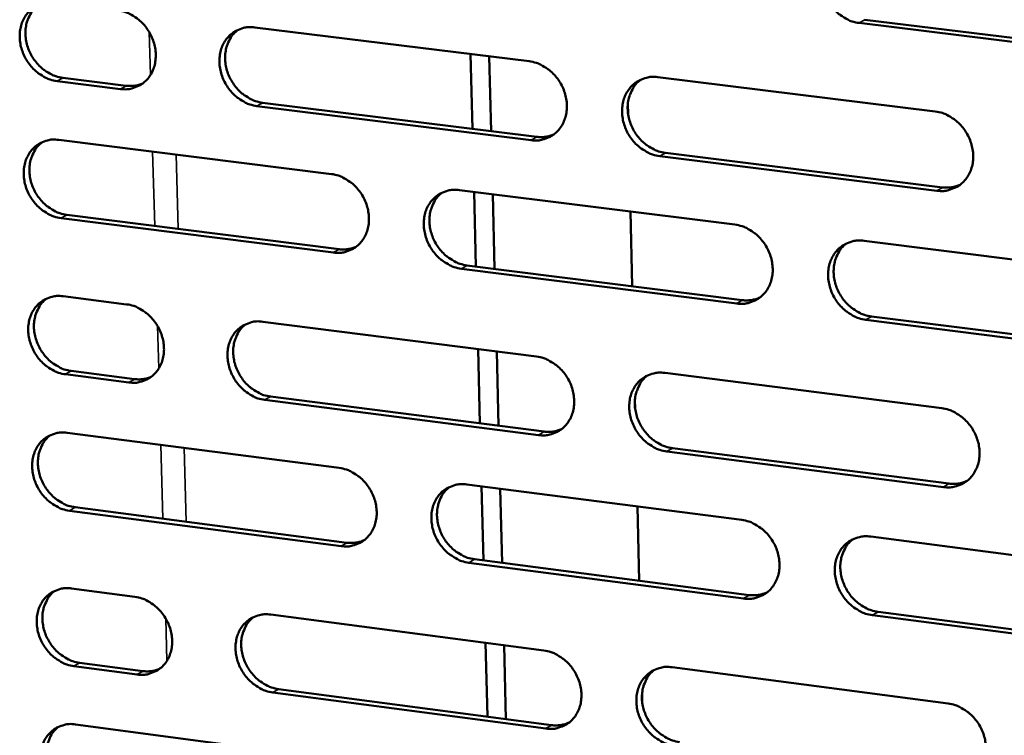
# Model space of a CAD drawing. Units: millimetres. Extents: x 65 to 5840, y 100 to 4100.
# Drawn here: x 4990 to 5060, y 2857 to 2908 of the extents above; entities that cross this region are included whole.
import ezdxf

# ---------------------------------------------------------------- set-up
doc = ezdxf.new("R2010")
doc.units = ezdxf.units.MM
doc.header["$LTSCALE"] = 20
doc.layers.add('Visible (ISO)', color=7, linetype='Continuous', lineweight=50)
doc.layers.add('Visible Narrow (ISO)', color=7, linetype='Continuous', lineweight=35)

msp = doc.modelspace()

# ---------------------------------------------------------------- linework, layer by layer
at = {"layer": 'Visible (ISO)'}
for p, q in [((5069.777, 2905.29), (5049.849, 2907.732)), ((5050.246, 2907.968), (5070.169, 2905.528)), ((5006.667, 2907.418), (5026.267, 2904.996)), ((5022.078, 2905.514), (5022.214, 2900.17)), ((5023.547, 2900.004), (5023.412, 2905.349)), ((4997.077, 2903.015), (4992.543, 2903.58)), ((4992.952, 2903.815), (4997.485, 2903.25)), ((5035.463, 2903.86), (5055.272, 2901.412)), ((5007.225, 2902.037), (5026.809, 2899.598)), ((5026.408, 2899.361), (5006.819, 2901.801)), ((5033.31, 2901.923), (5033.326, 2901.273)), ((4992.664, 2899.382), (5012.141, 2896.941)), ((5035.997, 2898.454), (5055.79, 2895.989)), ((5055.396, 2895.749), (5035.598, 2898.216)), ((5021.278, 2895.795), (5040.962, 2893.328)), ((5022.329, 2895.664), (5022.464, 2890.336)), ((5023.795, 2890.168), (5023.661, 2895.497)), ((5033.496, 2894.264), (5033.625, 2888.926)), ((5012.29, 2891.332), (4992.824, 2893.792)), ((4993.233, 2894.029), (5012.694, 2891.57)), ((5050.197, 2892.17), (5070.091, 2889.676)), ((5041.094, 2887.691), (5021.422, 2890.178)), ((5021.824, 2890.417), (5041.491, 2887.932)), ((4992.985, 2888.208), (4997.512, 2887.631)), ((5070.205, 2884.012), (5050.323, 2886.525)), ((5050.718, 2886.767), (5070.596, 2884.255)), ((5007.237, 2886.392), (5026.794, 2883.9)), ((5022.614, 2884.433), (5022.75, 2879.123)), ((5024.079, 2878.953), (5023.945, 2884.263)), ((4997.669, 2882.051), (4993.145, 2882.632)), ((4993.553, 2882.872), (4998.076, 2882.291)), ((5035.969, 2882.731), (5055.733, 2880.213)), ((5007.794, 2881.043), (5027.334, 2878.535)), ((5026.934, 2878.292), (5007.389, 2880.802)), ((5033.821, 2880.822), (5033.836, 2880.174)), ((4993.265, 2878.454), (5012.699, 2875.943)), ((5036.501, 2877.358), (5056.25, 2874.822)), ((5055.856, 2874.577), (5036.103, 2877.114)), ((5021.816, 2874.765), (5041.455, 2872.227)), ((5022.864, 2874.629), (5022.999, 2869.335)), ((5024.327, 2869.162), (5024.193, 2874.457)), ((4993.832, 2873.132), (5013.25, 2870.604)), ((5034.005, 2873.19), (5034.134, 2867.885)), ((5012.847, 2870.36), (4993.425, 2872.889)), ((5050.669, 2871.036), (5070.518, 2868.472)), ((5041.586, 2866.617), (5021.959, 2869.173)), ((5022.359, 2869.418), (5041.983, 2866.864)), ((4993.585, 2867.332), (4998.102, 2866.739)), ((5007.806, 2865.465), (5027.318, 2862.904)), ((5070.631, 2862.834), (5050.794, 2865.418)), ((5051.189, 2865.665), (5071.021, 2863.084)), ((5023.148, 2863.451), (5023.282, 2858.175)), ((5024.609, 2857.999), (5024.476, 2863.277)), ((4994.151, 2862.027), (4998.664, 2861.43)), ((4998.258, 2861.184), (4993.744, 2861.781)), ((5036.472, 2861.702), (5056.192, 2859.114)), ((5027.458, 2857.321), (5007.957, 2859.901)), ((5008.36, 2860.148), (5027.857, 2857.57)), ((5034.329, 2859.819), (5034.345, 2859.175)), ((4993.864, 2857.622), (5013.254, 2855.043))]:
    msp.add_line(p, q, dxfattribs=at)
at = {"layer": 'Visible (ISO)', "flags": 128}
for points in [[(5049.849, 2907.732, -0.036688), (5049.334, 2907.842, -0.058477), (5049.028, 2907.971, -0.016647), (5048.506, 2908.291, -0.036156), (5048.282, 2908.464, -0.033427), (5047.956, 2908.795, -0.033834), (5047.682, 2909.162, -0.033477), (5047.458, 2909.566, -0.03325), (5047.288, 2909.998, -0.035317), (5047.183, 2910.434, -0.034532), (5047.139, 2910.89, -0.038672), (5047.16, 2911.318, -0.037625), (5047.249, 2911.75, -0.042744), (5047.394, 2912.134, -0.041878), (5047.607, 2912.495, -0.045864), (5047.866, 2912.798, -0.045489), (5048.178, 2913.051, -0.046105), (5048.41, 2913.178, -0.022899), (5048.907, 2913.365, -0.066578), (5049.235, 2913.425, -0.045358), (5049.723, 2913.404)], [(4992.543, 2903.58, -0.03666), (4992.038, 2903.689, -0.058577), (4991.739, 2903.817, -0.016642), (4991.227, 2904.134, -0.036093), (4991.007, 2904.304, -0.033072), (4990.686, 2904.632, -0.033542), (4990.416, 2904.995, -0.033021), (4990.195, 2905.394, -0.032816), (4990.026, 2905.821, -0.034862), (4989.921, 2906.251, -0.034047), (4989.874, 2906.702, -0.038352), (4989.892, 2907.124, -0.03723), (4989.976, 2907.551, -0.042734), (4990.115, 2907.93, -0.041783), (4990.321, 2908.287, -0.046264), (4990.572, 2908.586, -0.045837), (4990.876, 2908.836, -0.046754), (4991.102, 2908.961, -0.023357), (4991.586, 2909.145, -0.067273), (4991.907, 2909.204, -0.045958), (4992.382, 2909.183)], [(4991.226, 2909.027, 0.042318), (4990.873, 2908.713, 0.065626), (4990.694, 2908.466, 0.020858), (4990.457, 2907.982, 0.041911), (4990.37, 2907.728, 0.036544), (4990.296, 2907.303, 0.037651), (4990.286, 2906.884, 0.033546), (4990.339, 2906.439, 0.034324), (4990.449, 2906.014, 0.032436), (4990.62, 2905.594, 0.032611), (4990.843, 2905.202, 0.033209), (4991.113, 2904.846, 0.032727), (4991.431, 2904.525, 0.035737), (4991.648, 2904.358, 0.016336), (4992.157, 2904.047, 0.058092), (4992.452, 2903.922, 0.036284), (4992.952, 2903.815)], [(4996.919, 2908.622, -0.03669), (4997.426, 2908.513, -0.058606), (4997.725, 2908.386, -0.016673), (4998.239, 2908.069, -0.036127), (4998.46, 2907.898, -0.033136), (4998.781, 2907.569, -0.033597), (4999.051, 2907.206, -0.033093), (4999.274, 2906.806, -0.032887), (4999.442, 2906.378, -0.034937), (4999.547, 2905.948, -0.034131), (4999.593, 2905.496, -0.03842), (4999.575, 2905.073, -0.037319), (4999.491, 2904.645, -0.042771), (4999.35, 2904.266, -0.041853), (4999.144, 2903.909, -0.046247), (4998.892, 2903.61, -0.045854), (4998.587, 2903.36, -0.046678), (4998.36, 2903.236, -0.023316), (4997.875, 2903.052, -0.067176), (4997.554, 2902.994, -0.045883), (4997.077, 2903.015)], [(5006.819, 2901.801, -0.036644), (5006.311, 2901.911, -0.058522), (5006.011, 2902.039, -0.016626), (5005.496, 2902.357, -0.036084), (5005.275, 2902.528, -0.033144), (5004.954, 2902.857, -0.033596), (5004.683, 2903.22, -0.033129), (5004.461, 2903.62, -0.032914), (5004.292, 2904.048, -0.034982), (5004.187, 2904.48, -0.03417), (5004.141, 2904.932, -0.038452), (5004.16, 2905.355, -0.037346), (5004.244, 2905.783, -0.042766), (5004.385, 2906.163, -0.041837), (5004.593, 2906.52, -0.04619), (5004.845, 2906.82, -0.045779), (5005.151, 2907.07, -0.046598), (5005.379, 2907.196, -0.023243), (5005.866, 2907.38, -0.067093), (5006.188, 2907.439, -0.04581), (5006.667, 2907.418)], [(5005.487, 2907.255, 0.042193), (5005.134, 2906.939, 0.065438), (5004.955, 2906.691, 0.020751), (5004.719, 2906.205, 0.041801), (5004.633, 2905.951, 0.036535), (5004.559, 2905.525, 0.037624), (5004.549, 2905.106, 0.033575), (5004.603, 2904.66, 0.034344), (5004.714, 2904.236, 0.032462), (5004.886, 2903.816, 0.032641), (5005.11, 2903.424, 0.033199), (5005.38, 2903.068, 0.032733), (5005.7, 2902.747, 0.035662), (5005.917, 2902.581, 0.016263), (5006.428, 2902.269, 0.057948), (5006.723, 2902.145, 0.036198), (5007.225, 2902.037)], [(5026.267, 2904.996, -0.036656), (5026.779, 2904.886, -0.058493), (5027.081, 2904.758, -0.01664), (5027.6, 2904.439, -0.03611), (5027.823, 2904.267, -0.033285), (5028.146, 2903.937, -0.033708), (5028.419, 2903.571, -0.033315), (5028.642, 2903.17, -0.03309), (5028.811, 2902.739, -0.035183), (5028.916, 2902.306, -0.034385), (5028.961, 2901.852, -0.038624), (5028.941, 2901.427, -0.037557), (5028.854, 2900.997, -0.042836), (5028.711, 2900.616, -0.041962), (5028.501, 2900.258, -0.046093), (5028.245, 2899.957, -0.045733), (5027.936, 2899.707, -0.046359), (5027.706, 2899.582, -0.023083), (5027.215, 2899.398, -0.066808), (5026.89, 2899.339, -0.045581), (5026.408, 2899.361)], [(4997.485, 2903.25, 0.033994), (4997.788, 2903.231, 0.033994), (4998.091, 2903.252, 0.033072), (4998.38, 2903.313, 0.033072), (4998.658, 2903.411)], [(5035.598, 2898.216, -0.03661), (5035.085, 2898.326, -0.058412), (5034.782, 2898.455, -0.016594), (5034.262, 2898.775, -0.036067), (5034.04, 2898.947, -0.03329), (5033.716, 2899.277, -0.033704), (5033.443, 2899.643, -0.033346), (5033.22, 2900.045, -0.033113), (5033.051, 2900.476, -0.035223), (5032.946, 2900.909, -0.034418), (5032.901, 2901.363, -0.038652), (5032.921, 2901.789, -0.037579), (5033.008, 2902.219, -0.042829), (5033.152, 2902.6, -0.041943), (5033.363, 2902.959, -0.04604), (5033.62, 2903.261, -0.04566), (5033.929, 2903.512, -0.046286), (5034.16, 2903.637, -0.023016), (5034.653, 2903.822, -0.066732), (5034.979, 2903.881, -0.045515), (5035.463, 2903.86)], [(5034.235, 2903.682, 0.041939), (5033.883, 2903.362, 0.065057), (5033.705, 2903.111, 0.020533), (5033.47, 2902.621, 0.041575), (5033.384, 2902.367, 0.036512), (5033.312, 2901.94, 0.037565), (5033.304, 2901.52, 0.033626), (5033.359, 2901.074, 0.034378), (5033.471, 2900.65, 0.032506), (5033.645, 2900.23, 0.032694), (5033.87, 2899.839, 0.033172), (5034.143, 2899.483, 0.032739), (5034.464, 2899.163, 0.035504), (5034.682, 2898.998, 0.016114), (5035.196, 2898.686, 0.057651), (5035.493, 2898.562, 0.036018), (5035.997, 2898.454)], [(5055.272, 2901.412, -0.036622), (5055.789, 2901.302, -0.058382), (5056.095, 2901.172, -0.016607), (5056.618, 2900.851, -0.036092), (5056.843, 2900.679, -0.033432), (5057.168, 2900.347, -0.033817), (5057.443, 2899.979, -0.033535), (5057.667, 2899.576, -0.03329), (5057.837, 2899.143, -0.035427), (5057.942, 2898.707, -0.034636), (5057.985, 2898.251, -0.038824), (5057.964, 2897.823, -0.037791), (5057.874, 2897.392, -0.042896), (5057.728, 2897.009, -0.042065), (5057.515, 2896.649, -0.04594), (5057.255, 2896.347, -0.045612), (5056.942, 2896.096, -0.046046), (5056.709, 2895.971, -0.022856), (5056.211, 2895.786, -0.066447), (5055.883, 2895.727, -0.045285), (5055.396, 2895.749)], [(4992.824, 2893.792, -0.036578), (4992.319, 2893.902, -0.058471), (4992.022, 2894.03, -0.016581), (4991.509, 2894.347, -0.036008), (4991.289, 2894.517, -0.033016), (4990.97, 2894.845, -0.033478), (4990.7, 2895.207, -0.033003), (4990.478, 2895.606, -0.032784), (4990.31, 2896.033, -0.034886), (4990.205, 2896.462, -0.034057), (4990.159, 2896.912, -0.038421), (4990.176, 2897.333, -0.037291), (4990.26, 2897.759, -0.042834), (4990.399, 2898.136, -0.041886), (4990.605, 2898.492, -0.046353), (4990.855, 2898.79, -0.045935), (4991.159, 2899.039, -0.046776), (4991.385, 2899.163, -0.02336), (4991.868, 2899.346, -0.06725), (4992.189, 2899.404, -0.045966), (4992.664, 2899.382)], [(4991.495, 2899.224, 0.042228), (4991.146, 2898.909, 0.065525), (4990.969, 2898.662, 0.020782), (4990.736, 2898.179, 0.041822), (4990.65, 2897.926, 0.036444), (4990.578, 2897.502, 0.037557), (4990.57, 2897.085, 0.033439), (4990.624, 2896.642, 0.034223), (4990.735, 2896.22, 0.032316), (4990.907, 2895.802, 0.032498), (4991.13, 2895.411, 0.033068), (4991.399, 2895.057, 0.032592), (4991.717, 2894.737, 0.035572), (4991.933, 2894.572, 0.016207), (4992.441, 2894.261, 0.057877), (4992.734, 2894.137, 0.036117), (4993.233, 2894.029)], [(5026.809, 2899.598, 0.034907), (5027.125, 2899.578, 0.034907), (5027.441, 2899.603, 0.033955), (5027.742, 2899.668, 0.033955), (5028.031, 2899.774)], [(5012.141, 2896.941, -0.03659), (5012.65, 2896.831, -0.058443), (5012.95, 2896.702, -0.016595), (5013.466, 2896.384, -0.036034), (5013.688, 2896.213, -0.033156), (5014.009, 2895.884, -0.033589), (5014.281, 2895.519, -0.033188), (5014.503, 2895.119, -0.032958), (5014.672, 2894.69, -0.035087), (5014.777, 2894.259, -0.034271), (5014.822, 2893.807, -0.038593), (5014.803, 2893.384, -0.037502), (5014.717, 2892.956, -0.042905), (5014.576, 2892.578, -0.042012), (5014.368, 2892.221, -0.046257), (5014.114, 2891.923, -0.04589), (5013.807, 2891.674, -0.046537), (5013.579, 2891.55, -0.023199), (5013.091, 2891.367, -0.066964), (5012.769, 2891.309, -0.045736), (5012.29, 2891.332)], [(5021.422, 2890.178, -0.036545), (5020.912, 2890.288, -0.058362), (5020.611, 2890.417, -0.016549), (5020.094, 2890.736, -0.035991), (5019.872, 2890.908, -0.033161), (5019.55, 2891.237, -0.033585), (5019.279, 2891.602, -0.033219), (5019.056, 2892.002, -0.032981), (5018.887, 2892.431, -0.035127), (5018.782, 2892.862, -0.034304), (5018.737, 2893.314, -0.038621), (5018.757, 2893.738, -0.037523), (5018.843, 2894.166, -0.042898), (5018.985, 2894.545, -0.041993), (5019.193, 2894.902, -0.046204), (5019.448, 2895.202, -0.045817), (5019.755, 2895.451, -0.046464), (5019.984, 2895.576, -0.023132), (5020.474, 2895.759, -0.066889), (5020.798, 2895.818, -0.04567), (5021.278, 2895.795)], [(5020.063, 2895.622, 0.041977), (5019.714, 2895.303, 0.065149), (5019.537, 2895.054, 0.020567), (5019.305, 2894.567, 0.0416), (5019.221, 2894.314, 0.036424), (5019.15, 2893.889, 0.037501), (5019.143, 2893.471, 0.033493), (5019.199, 2893.027, 0.034259), (5019.311, 2892.605, 0.032362), (5019.484, 2892.187, 0.032552), (5019.709, 2891.798, 0.033043), (5019.98, 2891.444, 0.0326), (5020.3, 2891.125, 0.035418), (5020.516, 2890.96, 0.01606), (5021.028, 2890.649, 0.057584), (5021.323, 2890.525, 0.03594), (5021.824, 2890.417)], [(5055.79, 2895.989, 0.035826), (5056.119, 2895.969, 0.035826), (5056.448, 2895.996, 0.034844), (5056.761, 2896.067, 0.034844), (5057.061, 2896.181)], [(5040.962, 2893.328, -0.036556), (5041.476, 2893.217, -0.058333), (5041.78, 2893.088, -0.016563), (5042.3, 2892.767, -0.036016), (5042.523, 2892.595, -0.033302), (5042.847, 2892.264, -0.033697), (5043.121, 2891.898, -0.033406), (5043.344, 2891.496, -0.033157), (5043.514, 2891.065, -0.03533), (5043.618, 2890.631, -0.034521), (5043.663, 2890.177, -0.038794), (5043.642, 2889.751, -0.037736), (5043.554, 2889.322, -0.042967), (5043.409, 2888.941, -0.042117), (5043.198, 2888.584, -0.046105), (5042.94, 2888.283, -0.04577), (5042.629, 2888.034, -0.046224), (5042.398, 2887.909, -0.022971), (5041.904, 2887.726, -0.066604), (5041.578, 2887.668, -0.04544), (5041.094, 2887.691)], [(5050.323, 2886.525, -0.036511), (5049.808, 2886.636, -0.058251), (5049.504, 2886.766, -0.016517), (5048.982, 2887.087, -0.035974), (5048.759, 2887.26, -0.033307), (5048.435, 2887.59, -0.033693), (5048.161, 2887.957, -0.033437), (5047.937, 2888.359, -0.03318), (5047.768, 2888.791, -0.03537), (5047.663, 2889.225, -0.034554), (5047.619, 2889.679, -0.038822), (5047.64, 2890.105, -0.037757), (5047.729, 2890.535, -0.04296), (5047.874, 2890.916, -0.042097), (5048.086, 2891.274, -0.046052), (5048.344, 2891.575, -0.045696), (5048.656, 2891.826, -0.046151), (5048.888, 2891.95, -0.022904), (5049.383, 2892.134, -0.066528), (5049.711, 2892.193, -0.045374), (5050.197, 2892.17)], [(5012.694, 2891.57, 0.034896), (5013.007, 2891.55, 0.034896), (5013.319, 2891.574, 0.033922), (5013.617, 2891.638, 0.033922), (5013.904, 2891.742)], [(5048.932, 2891.981, 0.04172), (5048.584, 2891.657, 0.064765), (5048.408, 2891.406, 0.020347), (5048.177, 2890.915, 0.041371), (5048.094, 2890.661, 0.036395), (5048.025, 2890.236, 0.037436), (5048.019, 2889.817, 0.033537), (5048.076, 2889.373, 0.034287), (5048.191, 2888.951, 0.032399), (5048.366, 2888.534, 0.032598), (5048.592, 2888.145, 0.033009), (5048.865, 2887.792, 0.032598), (5049.186, 2887.473, 0.035254), (5049.403, 2887.31, 0.015907), (5049.918, 2886.999, 0.05728), (5050.215, 2886.875, 0.035754), (5050.718, 2886.767)], [(4993.145, 2882.632, -0.036483), (4992.641, 2882.743, -0.05835), (4992.343, 2882.87, -0.016512), (4991.831, 2883.188, -0.035912), (4991.612, 2883.359, -0.032953), (4991.293, 2883.686, -0.033404), (4991.023, 2884.048, -0.032982), (4990.802, 2884.446, -0.032747), (4990.634, 2884.872, -0.034914), (4990.529, 2885.3, -0.034069), (4990.483, 2885.749, -0.0385), (4990.5, 2886.17, -0.03736), (4990.584, 2886.595, -0.042948), (4990.723, 2886.97, -0.042003), (4990.928, 2887.325, -0.046455), (4991.178, 2887.622, -0.046047), (4991.482, 2887.869, -0.046802), (4991.708, 2887.992, -0.023362), (4992.19, 2888.173, -0.067222), (4992.511, 2888.231, -0.045974), (4992.985, 2888.208)], [(4991.803, 2888.046, 0.042126), (4991.457, 2887.731, 0.065411), (4991.283, 2887.484, 0.020696), (4991.053, 2887.002, 0.041721), (4990.97, 2886.75, 0.036331), (4990.9, 2886.328, 0.03745), (4990.894, 2885.913, 0.033318), (4990.95, 2885.472, 0.034108), (4991.062, 2885.052, 0.032179), (4991.234, 2884.636, 0.032368), (4991.457, 2884.248, 0.032908), (4991.726, 2883.896, 0.032439), (4992.043, 2883.578, 0.035384), (4992.258, 2883.414, 0.016061), (4992.764, 2883.104, 0.057632), (4993.056, 2882.98, 0.035926), (4993.553, 2882.872)], [(5041.491, 2887.932, 0.035806), (5041.817, 2887.912, 0.035806), (5042.143, 2887.938, 0.034801), (5042.453, 2888.008, 0.034801), (5042.75, 2888.12)], [(4997.512, 2887.631, -0.036513), (4998.017, 2887.521, -0.058379), (4998.316, 2887.393, -0.016543), (4998.829, 2887.075, -0.035946), (4999.049, 2886.904, -0.033018), (4999.369, 2886.576, -0.033459), (4999.639, 2886.213, -0.033054), (4999.861, 2885.815, -0.032818), (5000.029, 2885.388, -0.034989), (5000.134, 2884.959, -0.034153), (5000.18, 2884.509, -0.038568), (5000.162, 2884.088, -0.037449), (5000.077, 2883.662, -0.042986), (4999.937, 2883.286, -0.042073), (4999.731, 2882.932, -0.046436), (4999.48, 2882.635, -0.046064), (4999.176, 2882.388, -0.046725), (4998.949, 2882.265, -0.02332), (4998.465, 2882.084, -0.067125), (4998.144, 2882.027, -0.045898), (4997.669, 2882.051)], [(5007.389, 2880.802, -0.036467), (5006.882, 2880.913, -0.058296), (5006.583, 2881.042, -0.016496), (5006.069, 2881.361, -0.035903), (5005.849, 2881.531, -0.033025), (5005.528, 2881.86, -0.033458), (5005.258, 2882.223, -0.03309), (5005.036, 2882.622, -0.032845), (5004.868, 2883.049, -0.035034), (5004.763, 2883.478, -0.034192), (5004.717, 2883.928, -0.0386), (5004.736, 2884.35, -0.037476), (5004.821, 2884.776, -0.042981), (5004.961, 2885.152, -0.042057), (5005.168, 2885.508, -0.04638), (5005.42, 2885.805, -0.045988), (5005.725, 2886.053, -0.046645), (5005.953, 2886.176, -0.023248), (5006.438, 2886.358, -0.067042), (5006.761, 2886.415, -0.045826), (5007.237, 2886.392)], [(5006.032, 2886.223, 0.042002), (5005.687, 2885.905, 0.065225), (5005.512, 2885.658, 0.020589), (5005.283, 2885.173, 0.041611), (5005.201, 2884.921, 0.036321), (5005.132, 2884.499, 0.037422), (5005.126, 2884.083, 0.033344), (5005.182, 2883.642, 0.034126), (5005.295, 2883.222, 0.032201), (5005.468, 2882.807, 0.032395), (5005.692, 2882.419, 0.032895), (5005.962, 2882.067, 0.032443), (5006.28, 2881.749, 0.035308), (5006.495, 2881.586, 0.015988), (5007.003, 2881.276, 0.057486), (5007.296, 2881.152, 0.035838), (5007.794, 2881.043)], [(5026.794, 2883.9, -0.036479), (5027.305, 2883.789, -0.058268), (5027.606, 2883.66, -0.01651), (5028.124, 2883.34, -0.035928), (5028.346, 2883.168, -0.033165), (5028.668, 2882.839, -0.033568), (5028.941, 2882.474, -0.033275), (5029.163, 2882.073, -0.03302), (5029.332, 2881.644, -0.035236), (5029.437, 2881.213, -0.034407), (5029.482, 2880.76, -0.038773), (5029.462, 2880.337, -0.037689), (5029.375, 2879.91, -0.043051), (5029.232, 2879.531, -0.042182), (5029.022, 2879.176, -0.046282), (5028.767, 2878.878, -0.045941), (5028.459, 2878.63, -0.046405), (5028.229, 2878.506, -0.023087), (5027.739, 2878.325, -0.066756), (5027.415, 2878.268, -0.045595), (5026.934, 2878.292)], [(4998.076, 2882.291, 0.034926), (4998.386, 2882.27, 0.034926), (4998.696, 2882.293, 0.033925), (4998.991, 2882.356, 0.033925), (4999.275, 2882.459)], [(5036.103, 2877.114, -0.036434), (5035.592, 2877.226, -0.058187), (5035.289, 2877.355, -0.016464), (5034.77, 2877.676, -0.035886), (5034.548, 2877.848, -0.03317), (5034.226, 2878.178, -0.033565), (5033.953, 2878.543, -0.033306), (5033.731, 2878.944, -0.033043), (5033.562, 2879.374, -0.035276), (5033.457, 2879.805, -0.034441), (5033.412, 2880.257, -0.038801), (5033.433, 2880.681, -0.037711), (5033.52, 2881.109, -0.043044), (5033.663, 2881.488, -0.042163), (5033.873, 2881.844, -0.046229), (5034.13, 2882.143, -0.045868), (5034.439, 2882.391, -0.046332), (5034.669, 2882.515, -0.02302), (5035.161, 2882.697, -0.066681), (5035.486, 2882.755, -0.04553), (5035.969, 2882.731)], [(5034.715, 2882.546, 0.041748), (5034.37, 2882.225, 0.064845), (5034.197, 2881.975, 0.020373), (5033.969, 2881.487, 0.041386), (5033.887, 2881.234, 0.036295), (5033.82, 2880.811, 0.03736), (5033.816, 2880.394, 0.03339), (5033.874, 2879.953, 0.034155), (5033.988, 2879.533, 0.032239), (5034.163, 2879.118, 0.032442), (5034.388, 2878.731, 0.032863), (5034.66, 2878.38, 0.032443), (5034.979, 2878.063, 0.035147), (5035.195, 2877.9, 0.015838), (5035.706, 2877.59, 0.057187), (5036.001, 2877.466, 0.035656), (5036.501, 2877.358)], [(5055.733, 2880.213, -0.036445), (5056.249, 2880.101, -0.058157), (5056.554, 2879.971, -0.016478), (5057.077, 2879.649, -0.035911), (5057.3, 2879.476, -0.033311), (5057.625, 2879.145, -0.033676), (5057.899, 2878.778, -0.033494), (5058.122, 2878.375, -0.03322), (5058.292, 2877.944, -0.035481), (5058.396, 2877.51, -0.034659), (5058.44, 2877.056, -0.038975), (5058.418, 2876.63, -0.037924), (5058.329, 2876.201, -0.043112), (5058.183, 2875.821, -0.042286), (5057.97, 2875.464, -0.046127), (5057.711, 2875.164, -0.045818), (5057.398, 2874.915, -0.04609), (5057.167, 2874.792, -0.022859), (5056.67, 2874.61, -0.066396), (5056.342, 2874.553, -0.045299), (5055.856, 2874.577)], [(4993.425, 2872.889, -0.036401), (4992.921, 2873.001, -0.058245), (4992.624, 2873.129, -0.016452), (4992.112, 2873.447, -0.035828), (4991.894, 2873.618, -0.032899), (4991.575, 2873.945, -0.03334), (4991.305, 2874.307, -0.032964), (4991.085, 2874.704, -0.032715), (4990.916, 2875.129, -0.034938), (4990.812, 2875.557, -0.034079), (4990.765, 2876.005, -0.038569), (4990.783, 2876.424, -0.03742), (4990.867, 2876.848, -0.043049), (4991.006, 2877.223, -0.042106), (4991.21, 2877.576, -0.046543), (4991.461, 2877.872, -0.046145), (4991.763, 2878.118, -0.046823), (4991.989, 2878.241, -0.023364), (4992.471, 2878.42, -0.067198), (4992.792, 2878.477, -0.045981), (4993.265, 2878.454)], [(4992.071, 2878.288, 0.042037), (4991.729, 2877.972, 0.065313), (4991.557, 2877.726, 0.020621), (4991.331, 2877.245, 0.041633), (4991.249, 2876.994, 0.036232), (4991.182, 2876.573, 0.037356), (4991.177, 2876.16, 0.033211), (4991.234, 2875.721, 0.034008), (4991.347, 2875.303, 0.03206), (4991.52, 2874.889, 0.032255), (4991.743, 2874.503, 0.032769), (4992.011, 2874.153, 0.032306), (4992.328, 2873.836, 0.035221), (4992.541, 2873.674, 0.015934), (4993.047, 2873.364, 0.057419), (4993.337, 2873.241, 0.035761), (4993.832, 2873.132)], [(5027.334, 2878.535, 0.035847), (5027.657, 2878.514, 0.035847), (5027.98, 2878.539, 0.034814), (5028.287, 2878.607, 0.034814), (5028.582, 2878.718)], [(5012.699, 2875.943, -0.036413), (5013.207, 2875.831, -0.058217), (5013.506, 2875.702, -0.016466), (5014.022, 2875.382, -0.035853), (5014.242, 2875.211, -0.033038), (5014.563, 2874.883, -0.03345), (5014.834, 2874.519, -0.033148), (5015.055, 2874.12, -0.032889), (5015.224, 2873.692, -0.035139), (5015.329, 2873.263, -0.034293), (5015.374, 2872.813, -0.038742), (5015.355, 2872.392, -0.037633), (5015.269, 2871.967, -0.043121), (5015.128, 2871.59, -0.042232), (5014.92, 2871.236, -0.046446), (5014.667, 2870.94, -0.046099), (5014.361, 2870.694, -0.046582), (5014.133, 2870.571, -0.023202), (5013.647, 2870.392, -0.066912), (5013.324, 2870.335, -0.04575), (5012.847, 2870.36)], [(5021.959, 2869.173, -0.036369), (5021.45, 2869.286, -0.058137), (5021.149, 2869.415, -0.01642), (5020.633, 2869.735, -0.035811), (5020.413, 2869.906, -0.033042), (5020.091, 2870.235, -0.033447), (5019.82, 2870.599, -0.033179), (5019.598, 2870.998, -0.032911), (5019.43, 2871.426, -0.035179), (5019.325, 2871.856, -0.034326), (5019.28, 2872.306, -0.03877), (5019.299, 2872.728, -0.037655), (5019.385, 2873.153, -0.043114), (5019.527, 2873.53, -0.042213), (5019.735, 2873.885, -0.046393), (5019.99, 2874.182, -0.046025), (5020.296, 2874.429, -0.04651), (5020.525, 2874.551, -0.023136), (5021.013, 2874.732, -0.066837), (5021.337, 2874.789, -0.045684), (5021.816, 2874.765)], [(5020.574, 2874.584, 0.041787), (5020.233, 2874.264, 0.064938), (5020.061, 2874.015, 0.020407), (5019.836, 2873.53, 0.041411), (5019.756, 2873.279, 0.036208), (5019.69, 2872.858, 0.037297), (5019.686, 2872.444, 0.033259), (5019.745, 2872.004, 0.034039), (5019.859, 2871.587, 0.032099), (5020.034, 2871.173, 0.032304), (5020.258, 2870.788, 0.032739), (5020.529, 2870.438, 0.032308), (5020.847, 2870.122, 0.035065), (5021.061, 2869.96, 0.015787), (5021.569, 2869.651, 0.057124), (5021.862, 2869.527, 0.035582), (5022.359, 2869.418)], [(5056.25, 2874.822, 0.036775), (5056.586, 2874.801, 0.036775), (5056.922, 2874.829, 0.035709), (5057.241, 2874.903, 0.035709), (5057.547, 2875.022)], [(5041.455, 2872.227, -0.03638), (5041.968, 2872.114, -0.058108), (5042.271, 2871.985, -0.016434), (5042.791, 2871.663, -0.035835), (5043.013, 2871.491, -0.033182), (5043.336, 2871.161, -0.033557), (5043.609, 2870.795, -0.033366), (5043.832, 2870.394, -0.033087), (5044.001, 2869.964, -0.035383), (5044.105, 2869.533, -0.034543), (5044.149, 2869.08, -0.038944), (5044.128, 2868.657, -0.037868), (5044.041, 2868.23, -0.043183), (5043.896, 2867.851, -0.042337), (5043.685, 2867.496, -0.046292), (5043.428, 2867.198, -0.045976), (5043.118, 2866.951, -0.046268), (5042.888, 2866.829, -0.022974), (5042.395, 2866.648, -0.066552), (5042.069, 2866.592, -0.045453), (5041.586, 2866.617)], [(5050.794, 2865.418, -0.036335), (5050.28, 2865.531, -0.058027), (5049.977, 2865.661, -0.016388), (5049.456, 2865.984, -0.035793), (5049.234, 2866.155, -0.033187), (5048.911, 2866.486, -0.033554), (5048.637, 2866.852, -0.033397), (5048.414, 2867.253, -0.03311), (5048.245, 2867.684, -0.035423), (5048.141, 2868.115, -0.034577), (5048.097, 2868.568, -0.038972), (5048.118, 2868.992, -0.03789), (5048.206, 2869.419, -0.043176), (5048.351, 2869.798, -0.042318), (5048.563, 2870.154, -0.046239), (5048.821, 2870.452, -0.045903), (5049.131, 2870.7, -0.046195), (5049.362, 2870.823, -0.022908), (5049.857, 2871.004, -0.066477), (5050.184, 2871.061, -0.045388), (5050.669, 2871.036)], [(5013.25, 2870.604, 0.035825), (5013.57, 2870.583, 0.035825), (5013.89, 2870.607, 0.034769), (5014.194, 2870.674, 0.034769), (5014.485, 2870.783)], [(5049.378, 2870.84, 0.041531), (5049.038, 2870.515, 0.064556), (5048.867, 2870.264, 0.020189), (5048.643, 2869.776, 0.041183), (5048.564, 2869.524, 0.036176), (5048.499, 2869.102, 0.03723), (5048.497, 2868.687, 0.033299), (5048.558, 2868.248, 0.034061), (5048.674, 2867.83, 0.03213), (5048.85, 2867.417, 0.032344), (5049.076, 2867.033, 0.0327), (5049.349, 2866.683, 0.032302), (5049.668, 2866.368, 0.034899), (5049.882, 2866.207, 0.015633), (5050.394, 2865.898, 0.056818), (5050.689, 2865.774, 0.035394), (5051.189, 2865.665)], [(4993.744, 2861.781, -0.036308), (4993.241, 2861.893, -0.058125), (4992.944, 2862.022, -0.016383), (4992.433, 2862.341, -0.035732), (4992.215, 2862.511, -0.032836), (4991.896, 2862.838, -0.033267), (4991.627, 2863.2, -0.032944), (4991.407, 2863.596, -0.032679), (4991.239, 2864.021, -0.034966), (4991.134, 2864.447, -0.03409), (4991.088, 2864.895, -0.038648), (4991.106, 2865.313, -0.03749), (4991.189, 2865.736, -0.043164), (4991.328, 2866.109, -0.042223), (4991.532, 2866.461, -0.046645), (4991.782, 2866.755, -0.046256), (4992.085, 2867, -0.046847), (4992.31, 2867.122, -0.023365), (4992.792, 2867.3, -0.067169), (4993.112, 2867.356, -0.045988), (4993.585, 2867.332)], [(4992.377, 2867.163, 0.041936), (4992.039, 2866.846, 0.065201), (4991.869, 2866.6, 0.020537), (4991.647, 2866.12, 0.041532), (4991.567, 2865.87, 0.036118), (4991.502, 2865.451, 0.037249), (4991.499, 2865.04, 0.03309), (4991.558, 2864.603, 0.033893), (4991.672, 2864.188, 0.031923), (4991.845, 2863.776, 0.032126), (4992.068, 2863.393, 0.03261), (4992.337, 2863.044, 0.032154), (4992.652, 2862.729, 0.035037), (4992.864, 2862.568, 0.015791), (4993.368, 2862.259, 0.057177), (4993.658, 2862.136, 0.035574), (4994.151, 2862.027)], [(5041.983, 2866.864, 0.036744), (5042.316, 2866.842, 0.036744), (5042.649, 2866.869, 0.035654), (5042.964, 2866.942, 0.035654), (5043.267, 2867.058)], [(4998.102, 2866.739, -0.036337), (4998.606, 2866.626, -0.058154), (4998.904, 2866.498, -0.016414), (4999.416, 2866.179, -0.035766), (4999.635, 2866.008, -0.0329), (4999.954, 2865.681, -0.033321), (5000.224, 2865.318, -0.033015), (5000.445, 2864.921, -0.032749), (5000.613, 2864.495, -0.035041), (5000.718, 2864.068, -0.034175), (5000.764, 2863.62, -0.038716), (5000.745, 2863.201, -0.03758), (5000.661, 2862.778, -0.043202), (5000.521, 2862.404, -0.042293), (5000.316, 2862.052, -0.046626), (5000.065, 2861.758, -0.046273), (4999.761, 2861.513, -0.04677), (4999.535, 2861.392, -0.023323), (4999.052, 2861.214, -0.067071), (4998.732, 2861.158, -0.045912), (4998.258, 2861.184)], [(5007.957, 2859.901, -0.036292), (5007.451, 2860.014, -0.058072), (5007.152, 2860.143, -0.016368), (5006.639, 2860.463, -0.035724), (5006.42, 2860.633, -0.032908), (5006.1, 2860.961, -0.03332), (5005.83, 2861.324, -0.033051), (5005.609, 2861.721, -0.032776), (5005.441, 2862.147, -0.035086), (5005.337, 2862.575, -0.034214), (5005.291, 2863.023, -0.038749), (5005.309, 2863.442, -0.037607), (5005.394, 2863.866, -0.043197), (5005.534, 2864.241, -0.042277), (5005.741, 2864.593, -0.046569), (5005.992, 2864.888, -0.046196), (5006.297, 2865.133, -0.04669), (5006.524, 2865.255, -0.023251), (5007.008, 2865.434, -0.066989), (5007.33, 2865.49, -0.045839), (5007.806, 2865.465)], [(5006.575, 2865.288, 0.041812), (5006.237, 2864.97, 0.065015), (5006.067, 2864.723, 0.020431), (5005.846, 2864.241, 0.041423), (5005.766, 2863.991, 0.036107), (5005.702, 2863.571, 0.03722), (5005.7, 2863.16, 0.033113), (5005.759, 2862.723, 0.033908), (5005.874, 2862.307, 0.031943), (5006.048, 2861.896, 0.03215), (5006.272, 2861.513, 0.032595), (5006.541, 2861.165, 0.032155), (5006.857, 2860.85, 0.034959), (5007.07, 2860.689, 0.015718), (5007.576, 2860.38, 0.057031), (5007.866, 2860.257, 0.035485), (5008.36, 2860.148)], [(5027.318, 2862.904, -0.036303), (5027.828, 2862.791, -0.058043), (5028.129, 2862.661, -0.016382), (5028.646, 2862.34, -0.035748), (5028.867, 2862.169, -0.033047), (5029.188, 2861.839, -0.03343), (5029.46, 2861.475, -0.033236), (5029.682, 2861.076, -0.03295), (5029.85, 2860.647, -0.035289), (5029.955, 2860.218, -0.03443), (5030, 2859.768, -0.038923), (5029.98, 2859.347, -0.037821), (5029.893, 2858.922, -0.043268), (5029.75, 2858.546, -0.042403), (5029.541, 2858.192, -0.04647), (5029.286, 2857.897, -0.046148), (5028.979, 2857.651, -0.046448), (5028.75, 2857.53, -0.02309), (5028.261, 2857.351, -0.066703), (5027.937, 2857.295, -0.045608), (5027.458, 2857.321)], [(4998.664, 2861.43, 0.035843), (4998.981, 2861.408, 0.035843), (4999.298, 2861.431, 0.03476), (4999.599, 2861.497, 0.03476), (4999.888, 2861.604)], [(5036.606, 2856.111, -0.036258), (5036.095, 2856.225, -0.057963), (5035.794, 2856.355, -0.016336), (5035.276, 2856.677, -0.035706), (5035.055, 2856.848, -0.033051), (5034.733, 2857.178, -0.033426), (5034.461, 2857.543, -0.033266), (5034.239, 2857.942, -0.032973), (5034.071, 2858.37, -0.035329), (5033.966, 2858.8, -0.034463), (5033.922, 2859.251, -0.038951), (5033.942, 2859.672, -0.037843), (5034.029, 2860.097, -0.04326), (5034.172, 2860.474, -0.042384), (5034.382, 2860.828, -0.046416), (5034.638, 2861.124, -0.046075), (5034.946, 2861.37, -0.046375), (5035.175, 2861.492, -0.023023), (5035.666, 2861.672, -0.066629), (5035.992, 2861.728, -0.045543), (5036.472, 2861.702)], [(5035.193, 2861.51, 0.041559), (5034.856, 2861.187, 0.064638), (5034.687, 2860.938, 0.020215), (5034.467, 2860.452, 0.041198), (5034.389, 2860.202, 0.036078), (5034.326, 2859.781, 0.037156), (5034.325, 2859.369, 0.033154), (5034.386, 2858.932, 0.033932), (5034.502, 2858.517, 0.031975), (5034.678, 2858.106, 0.032192), (5034.904, 2857.723, 0.032558), (5035.175, 2857.376, 0.032151), (5035.493, 2857.062, 0.034796), (5035.706, 2856.902, 0.015567), (5036.215, 2856.593, 0.056729), (5036.507, 2856.47, 0.035301), (5037.003, 2856.361)], [(5056.192, 2859.114, -0.03627), (5056.707, 2859, -0.057934), (5057.011, 2858.869, -0.01635), (5057.533, 2858.546, -0.03573), (5057.755, 2858.374, -0.033191), (5058.079, 2858.043, -0.033537), (5058.353, 2857.676, -0.033454), (5058.576, 2857.275, -0.033149), (5058.745, 2856.845, -0.035534), (5058.849, 2856.413, -0.034682), (5058.893, 2855.96, -0.039126), (5058.871, 2855.537, -0.038058), (5058.782, 2855.11, -0.043329), (5058.636, 2854.732, -0.042507), (5058.424, 2854.378, -0.046313), (5058.165, 2854.081, -0.046023), (5057.853, 2853.835, -0.046133), (5057.622, 2853.713, -0.022862), (5057.126, 2853.534, -0.066343), (5056.799, 2853.478, -0.045311), (5056.314, 2853.504)], [(4994.023, 2852.084, -0.036226), (4993.52, 2852.197, -0.058021), (4993.224, 2852.326, -0.016323), (4992.713, 2852.645, -0.035649), (4992.495, 2852.815, -0.032782), (4992.177, 2853.142, -0.033204), (4991.908, 2853.503, -0.032925), (4991.688, 2853.899, -0.032647), (4991.52, 2854.324, -0.03499), (4991.415, 2854.749, -0.0341), (4991.369, 2855.196, -0.038717), (4991.387, 2855.613, -0.037551), (4991.47, 2856.035, -0.043264), (4991.609, 2856.407, -0.042326), (4991.814, 2856.758, -0.046733), (4992.063, 2857.051, -0.046354), (4992.365, 2857.295, -0.046868), (4992.591, 2857.416, -0.023366), (4993.072, 2857.593, -0.067144), (4993.392, 2857.648, -0.045994), (4993.864, 2857.622)], [(5027.857, 2857.57, 0.036773), (5028.187, 2857.547, 0.036773), (5028.517, 2857.574, 0.035655), (5028.83, 2857.645, 0.035655), (5029.13, 2857.76)], [(4992.645, 2857.45, 0.041849), (4992.31, 2857.133, 0.065104), (4992.143, 2856.888, 0.020463), (4991.924, 2856.408, 0.041445), (4991.845, 2856.159, 0.036019), (4991.782, 2855.742, 0.037155), (4991.781, 2855.333, 0.032983), (4991.841, 2854.897, 0.033792), (4991.956, 2854.484, 0.031805), (4992.129, 2854.075, 0.032014), (4992.353, 2853.693, 0.032472), (4992.621, 2853.347, 0.032023), (4992.935, 2853.033, 0.034877), (4993.146, 2852.872, 0.015667), (4993.649, 2852.565, 0.056967), (4993.938, 2852.441, 0.035411), (4994.429, 2852.332)]]:
    msp.add_lwpolyline(points, format="xyb", dxfattribs=at)
at = {"layer": 'Visible Narrow (ISO)'}
for p, q in [((5049.849, 2907.732), (5050.246, 2907.968)), ((4999.13, 2907.079), (4999.216, 2904.018)), ((4992.543, 2903.58), (4992.952, 2903.815)), ((4997.077, 2903.015), (4997.485, 2903.25)), ((5006.819, 2901.801), (5007.225, 2902.037)), ((5026.408, 2899.361), (5026.809, 2899.598)), ((4999.369, 2898.542), (4999.517, 2893.235)), ((5035.598, 2898.216), (5035.997, 2898.454)), ((5001.04, 2898.332), (5001.187, 2893.024)), ((5055.396, 2895.749), (5055.79, 2895.989)), ((4992.824, 2893.792), (4993.233, 2894.029)), ((5012.29, 2891.332), (5012.694, 2891.57)), ((5021.422, 2890.178), (5021.824, 2890.417)), ((5041.094, 2887.691), (5041.491, 2887.932)), ((5050.323, 2886.525), (5050.718, 2886.767)), ((4999.718, 2886.086), (4999.803, 2883.039)), ((4993.145, 2882.632), (4993.553, 2882.872)), ((4997.669, 2882.051), (4998.076, 2882.291)), ((5007.389, 2880.802), (5007.794, 2881.043)), ((5026.934, 2878.292), (5027.334, 2878.535)), ((4999.955, 2877.589), (5000.103, 2872.316)), ((5001.622, 2877.374), (5001.769, 2872.099)), ((5036.103, 2877.114), (5036.501, 2877.358)), ((5055.856, 2874.577), (5056.25, 2874.822)), ((4993.425, 2872.889), (4993.832, 2873.132)), ((5012.847, 2870.36), (5013.25, 2870.604)), ((5021.959, 2869.173), (5022.359, 2869.418)), ((5041.586, 2866.617), (5041.983, 2866.864)), ((5050.794, 2865.418), (5051.189, 2865.665)), ((5000.302, 2865.192), (5000.387, 2862.159)), ((4993.744, 2861.781), (4994.151, 2862.027)), ((4998.258, 2861.184), (4998.664, 2861.43)), ((5007.957, 2859.901), (5008.36, 2860.148)), ((5027.458, 2857.321), (5027.857, 2857.57))]:
    msp.add_line(p, q, dxfattribs=at)

doc.saveas('drawing.dxf')
